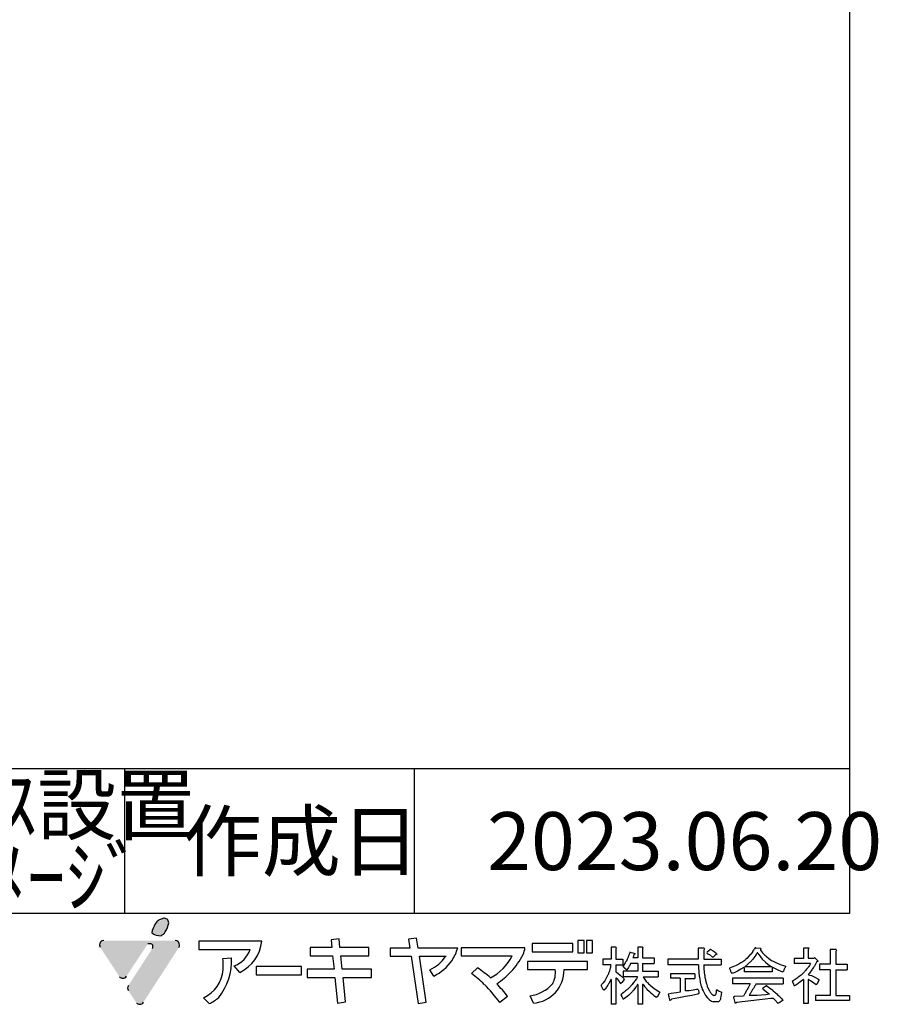
# Model space of a CAD drawing. Extents: x 14 to 285, y 11 to 197.
# Drawn here: x 226 to 285, y 11 to 79 of the extents above; entities that cross this region are included whole.
import ezdxf

# ---------------------------------------------------------------- set-up
doc = ezdxf.new("R2010")
doc.units = 0
doc.header["$MEASUREMENT"] = 0
for name, color, linetype in [('_1-0_芯__寸法線', 7, 'CONTINUOUS'), ('_E-E_', 7, 'CONTINUOUS'), ('_F-F_', 7, 'CONTINUOUS')]:
    doc.layers.add(name, color=color, linetype=linetype)
doc.styles.get("Standard").update_dxf_attribs({"font": 'txt', "bigfont": 'bigfont.shx'})

msp = doc.modelspace()

# ---------------------------------------------------------------- linework, layer by layer
at = {"layer": '_F-F_', "color": 7, "linetype": 'Continuous'}
for p, q in [((283.5, 197), (283.5, 17)), ((283.5, 27), (163.5, 27)), ((233.5, 17), (233.5, 27)), ((253.5, 17), (253.5, 27)), ((283.5, 17), (13.5, 17)), ((242.947, 15.087), (238.613, 15.087)), ((238.613, 15.087), (238.613, 14.527)), ((248.287, 15.25), (247.731, 15.185)), ((247.731, 15.185), (247.785, 14.655)), ((248.349, 14.655), (248.287, 15.25)), ((253.639, 15.293), (253.083, 15.228)), ((253.083, 15.228), (253.174, 14.621)), ((253.741, 14.621), (253.639, 15.293)), ((264.769, 15.129), (264.769, 14.298)), ((265.189, 15.129), (264.769, 15.129)), ((265.189, 14.298), (265.189, 15.129)), ((265.354, 15.129), (265.354, 14.298)), ((265.774, 15.129), (265.354, 15.129)), ((265.774, 14.298), (265.774, 15.129)), ((238.613, 14.527), (242.151, 14.527)), ((246.303, 14.655), (246.303, 14.09)), ((247.785, 14.655), (246.303, 14.655)), ((250.338, 14.655), (248.349, 14.655)), ((250.335, 14.09), (250.338, 14.655)), ((251.822, 14.621), (251.822, 14.056)), ((253.174, 14.621), (251.822, 14.621)), ((256.475, 14.621), (253.741, 14.621)), ((261.113, 14.639), (256.722, 14.639)), ((256.722, 14.639), (256.722, 14.074)), ((261.622, 14.929), (261.622, 14.364)), ((264.412, 14.929), (261.622, 14.929)), ((261.622, 14.364), (264.409, 14.364)), ((264.409, 14.364), (264.412, 14.929)), ((264.769, 14.298), (265.189, 14.298)), ((265.354, 14.298), (265.774, 14.298)), ((267.376, 14.688), (267.069, 14.688)), ((267.069, 14.688), (267.069, 13.854)), ((267.376, 14.688), (267.442, 14.644)), ((267.398, 14.6), (267.387, 14.556)), ((267.387, 14.556), (267.387, 13.854)), ((267.442, 14.644), (267.398, 14.6)), ((268.342, 14.293), (268.32, 14.249)), ((268.353, 14.337), (268.342, 14.293)), ((268.375, 14.337), (268.353, 14.337)), ((268.375, 14.337), (268.551, 14.293)), ((268.551, 14.293), (268.704, 14.249)), ((269.22, 14.688), (268.902, 14.688)), ((268.902, 14.688), (268.902, 13.942)), ((269.22, 14.688), (269.275, 14.644)), ((269.275, 14.644), (269.231, 14.6)), ((269.231, 14.6), (269.231, 13.942)), ((273.49, 14.6), (273.073, 14.6)), ((273.073, 14.6), (273.073, 13.854)), ((273.512, 14.556), (273.446, 14.468)), ((273.446, 14.468), (273.446, 13.854)), ((273.49, 14.6), (273.512, 14.556)), ((273.698, 14.337), (273.655, 14.293)), ((273.655, 14.293), (273.698, 14.249)), ((273.808, 14.425), (273.698, 14.337)), ((273.852, 14.468), (273.808, 14.425)), ((273.907, 14.512), (273.852, 14.468)), ((273.951, 14.512), (273.907, 14.512)), ((273.951, 14.512), (274.105, 14.425)), ((274.105, 14.425), (274.159, 14.381)), ((274.159, 14.381), (274.225, 14.337)), ((274.225, 14.337), (274.28, 14.293)), ((274.28, 14.293), (274.324, 14.249)), ((276.805, 14.337), (276.706, 14.205)), ((276.827, 14.381), (276.805, 14.337)), ((276.892, 14.468), (276.827, 14.381)), ((276.914, 14.512), (276.892, 14.468)), ((276.947, 14.556), (276.914, 14.512)), ((276.991, 14.644), (276.947, 14.556)), ((277.057, 14.644), (276.991, 14.644)), ((277.057, 14.644), (277.364, 14.6)), ((277.145, 14.293), (277.112, 14.249)), ((277.178, 14.293), (277.145, 14.293)), ((277.178, 14.293), (277.2, 14.249)), ((277.364, 14.6), (277.408, 14.556)), ((277.408, 14.556), (277.364, 14.512)), ((277.364, 14.512), (277.375, 14.468)), ((277.375, 14.468), (277.507, 14.293)), ((277.507, 14.293), (277.595, 14.205)), ((280.723, 14.6), (280.339, 14.6)), ((280.339, 14.6), (280.339, 13.898)), ((280.679, 14.556), (280.668, 14.512)), ((280.668, 14.512), (280.668, 13.942)), ((280.723, 14.6), (280.679, 14.556)), ((282.6, 14.512), (282.172, 14.512)), ((282.172, 14.512), (282.172, 13.503)), ((282.578, 14.425), (282.556, 14.381)), ((282.556, 14.381), (282.556, 13.503)), ((282.622, 14.468), (282.578, 14.425)), ((282.6, 14.512), (282.622, 14.468)), ((240.271, 13.902), (240.87, 13.944)), ((246.303, 14.09), (247.843, 14.09)), ((247.843, 14.09), (247.938, 13.151)), ((248.407, 14.09), (250.335, 14.09)), ((248.504, 13.151), (248.407, 14.09)), ((251.822, 14.056), (253.259, 14.056)), ((253.259, 14.056), (253.747, 10.796)), ((254.308, 10.878), (253.827, 14.056)), ((253.827, 14.056), (255.667, 14.056)), ((256.722, 14.074), (260.227, 14.074)), ((265.438, 13.697), (261.287, 13.697)), ((261.287, 13.697), (261.287, 13.132)), ((265.435, 13.132), (265.438, 13.697)), ((267.069, 13.854), (266.487, 13.854)), ((266.487, 13.854), (266.487, 13.459)), ((267.387, 13.854), (267.87, 13.854)), ((267.87, 13.854), (267.87, 13.459)), ((268.079, 13.678), (268.035, 13.59)), ((268.112, 13.722), (268.079, 13.678)), ((268.178, 13.854), (268.112, 13.722)), ((268.188, 13.898), (268.178, 13.854)), ((268.232, 13.985), (268.188, 13.898)), ((268.243, 14.029), (268.232, 13.985)), ((268.265, 14.073), (268.243, 14.029)), ((268.276, 14.117), (268.265, 14.073)), ((268.298, 14.161), (268.276, 14.117)), ((268.32, 14.249), (268.298, 14.161)), ((268.584, 13.985), (268.562, 13.942)), ((268.902, 13.942), (268.562, 13.942)), ((268.606, 14.073), (268.584, 13.985)), ((268.628, 14.117), (268.606, 14.073)), ((268.638, 14.161), (268.628, 14.117)), ((268.704, 14.205), (268.638, 14.161)), ((268.704, 14.249), (268.704, 14.205)), ((269.231, 13.942), (270.021, 13.942)), ((270.021, 13.942), (270.021, 13.546)), ((273.073, 13.854), (270.976, 13.854)), ((270.976, 13.854), (270.976, 13.459)), ((273.446, 13.854), (274.642, 13.854)), ((273.698, 14.249), (273.775, 14.205)), ((273.775, 14.205), (273.841, 14.161)), ((273.841, 14.161), (274.061, 13.985)), ((274.094, 13.985), (274.061, 13.985)), ((274.203, 14.073), (274.094, 13.985)), ((274.247, 14.117), (274.203, 14.073)), ((274.357, 14.205), (274.247, 14.117)), ((274.324, 14.249), (274.357, 14.205)), ((274.642, 13.854), (274.642, 13.459)), ((276.212, 13.722), (276.014, 13.59)), ((276.322, 13.81), (276.212, 13.722)), ((276.366, 13.854), (276.322, 13.81)), ((276.42, 13.898), (276.366, 13.854)), ((276.596, 14.073), (276.42, 13.898)), ((276.761, 13.766), (276.497, 13.503)), ((276.662, 14.161), (276.596, 14.073)), ((276.706, 14.205), (276.662, 14.161)), ((276.794, 13.81), (276.761, 13.766)), ((276.838, 13.854), (276.794, 13.81)), ((277.035, 14.117), (276.838, 13.854)), ((277.057, 14.161), (277.035, 14.117)), ((277.09, 14.205), (277.057, 14.161)), ((277.112, 14.249), (277.09, 14.205)), ((277.2, 14.249), (277.233, 14.205)), ((277.233, 14.205), (277.255, 14.161)), ((277.255, 14.161), (277.485, 13.854)), ((277.485, 13.854), (277.705, 13.634)), ((277.595, 14.205), (277.628, 14.161)), ((277.628, 14.161), (277.672, 14.117)), ((277.672, 14.117), (277.727, 14.073)), ((277.705, 13.634), (277.869, 13.503)), ((277.727, 14.073), (277.771, 14.029)), ((277.771, 14.029), (277.935, 13.898)), ((277.935, 13.898), (278.133, 13.766)), ((278.133, 13.766), (278.286, 13.678)), ((278.286, 13.678), (278.462, 13.59)), ((280.339, 13.898), (279.702, 13.898)), ((279.702, 13.898), (279.702, 13.546)), ((280.668, 13.942), (280.69, 13.898)), ((281.063, 13.898), (280.69, 13.898)), ((281.085, 13.942), (281.063, 13.898)), ((281.118, 13.942), (281.085, 13.942)), ((281.118, 13.942), (281.338, 13.722)), ((281.228, 13.634), (281.162, 13.503)), ((281.294, 13.678), (281.228, 13.634)), ((281.338, 13.722), (281.294, 13.678)), ((241.432, 12.941), (241.049, 13.387)), ((245.693, 13.333), (242.561, 13.333)), ((242.561, 13.333), (242.561, 12.768)), ((245.691, 12.768), (245.693, 13.333)), ((246.089, 13.151), (246.089, 12.586)), ((247.938, 13.151), (246.089, 13.151)), ((250.533, 13.151), (248.504, 13.151)), ((250.531, 12.586), (250.533, 13.151)), ((254.82, 12.684), (254.547, 13.113)), ((257.436, 12.859), (257.845, 13.257)), ((261.287, 13.132), (263.2, 13.132)), ((263.813, 13.132), (265.435, 13.132)), ((267.047, 13.459), (266.487, 13.459)), ((266.904, 12.932), (266.882, 12.888)), ((266.915, 12.976), (266.904, 12.932)), ((266.937, 13.02), (266.915, 12.976)), ((266.97, 13.151), (266.937, 13.02)), ((266.992, 13.195), (266.97, 13.151)), ((267.025, 13.327), (266.992, 13.195)), ((267.047, 13.459), (267.025, 13.371)), ((267.025, 13.371), (267.025, 13.327)), ((267.387, 13.459), (267.387, 12.976)), ((267.387, 13.459), (267.87, 13.459)), ((267.387, 12.976), (267.519, 12.888)), ((267.903, 13.415), (267.859, 13.371)), ((267.859, 13.371), (267.991, 13.239)), ((268.902, 13.02), (267.892, 13.02)), ((267.892, 13.02), (267.892, 12.624)), ((268.035, 13.59), (267.903, 13.415)), ((267.991, 13.239), (268.024, 13.195)), ((268.024, 13.195), (268.112, 13.107)), ((268.134, 13.107), (268.112, 13.107)), ((268.265, 13.283), (268.134, 13.107)), ((268.309, 13.371), (268.265, 13.283)), ((268.342, 13.415), (268.309, 13.371)), ((268.408, 13.546), (268.342, 13.415)), ((268.902, 13.546), (268.408, 13.546)), ((268.902, 13.546), (268.902, 13.02)), ((269.231, 13.546), (269.231, 13.02)), ((269.231, 13.546), (270.021, 13.546)), ((269.231, 13.02), (270.307, 13.02)), ((270.307, 13.02), (270.307, 12.624)), ((273.084, 13.459), (270.976, 13.459)), ((273.084, 13.459), (273.084, 13.415)), ((273.084, 13.415), (273.095, 13.371)), ((273.095, 13.371), (273.095, 13.151)), ((273.095, 13.151), (273.106, 13.107)), ((273.106, 13.107), (273.106, 12.976)), ((273.106, 12.976), (273.117, 12.932)), ((273.117, 12.932), (273.117, 12.844)), ((273.446, 13.459), (273.446, 13.371)), ((273.446, 13.459), (274.642, 13.459)), ((273.446, 13.371), (273.457, 13.327)), ((273.457, 13.327), (273.457, 13.239)), ((273.457, 13.239), (273.468, 13.195)), ((273.468, 13.195), (273.468, 13.107)), ((273.468, 13.107), (273.479, 13.063)), ((273.479, 13.063), (273.479, 13.02)), ((273.479, 13.02), (273.49, 12.976)), ((273.49, 12.976), (273.49, 12.888)), ((275.334, 13.283), (275.224, 13.239)), ((275.224, 13.239), (275.235, 13.195)), ((275.235, 13.195), (275.257, 13.151)), ((275.257, 13.151), (275.268, 13.107)), ((275.268, 13.107), (275.29, 13.063)), ((275.29, 13.063), (275.301, 13.02)), ((275.301, 13.02), (275.323, 12.976)), ((275.323, 12.976), (275.334, 12.932)), ((275.466, 13.327), (275.334, 13.283)), ((275.334, 12.932), (275.356, 12.888)), ((275.685, 13.415), (275.466, 13.327)), ((275.586, 12.932), (275.477, 12.888)), ((275.784, 13.02), (275.586, 12.932)), ((275.861, 13.503), (275.685, 13.415)), ((276.014, 13.151), (275.784, 13.02)), ((276.014, 13.59), (275.861, 13.503)), ((276.212, 13.283), (276.014, 13.151)), ((276.245, 13.283), (276.212, 13.283)), ((276.245, 13.283), (276.245, 12.976)), ((278.166, 12.976), (276.245, 12.976)), ((276.497, 13.503), (276.278, 13.327)), ((278.144, 13.327), (276.278, 13.327)), ((277.869, 13.503), (278.067, 13.371)), ((278.067, 13.371), (278.144, 13.327)), ((278.232, 13.283), (278.166, 13.283)), ((278.166, 13.283), (278.166, 12.976)), ((278.232, 13.283), (278.385, 13.195)), ((278.385, 13.195), (278.561, 13.107)), ((278.462, 13.59), (278.682, 13.503)), ((278.561, 13.107), (278.78, 13.02)), ((278.682, 13.503), (278.802, 13.459)), ((278.78, 13.02), (278.912, 12.976)), ((278.802, 13.459), (278.945, 13.415)), ((278.934, 12.976), (278.912, 12.976)), ((278.978, 13.063), (278.934, 12.976)), ((278.945, 13.415), (279.099, 13.371)), ((278.989, 13.107), (278.978, 13.063)), ((279.033, 13.195), (278.989, 13.107)), ((279.044, 13.239), (279.033, 13.195)), ((279.088, 13.327), (279.044, 13.239)), ((279.099, 13.371), (279.088, 13.327)), ((280.822, 13.546), (279.702, 13.546)), ((280.405, 12.976), (280.229, 12.8)), ((280.438, 13.02), (280.405, 12.976)), ((280.482, 13.063), (280.438, 13.02)), ((280.547, 13.151), (280.482, 13.063)), ((280.591, 13.195), (280.547, 13.151)), ((280.657, 13.283), (280.591, 13.195)), ((280.679, 13.327), (280.657, 13.283)), ((280.745, 13.415), (280.679, 13.327)), ((280.767, 13.459), (280.745, 13.415)), ((280.91, 13.107), (280.745, 12.888)), ((280.8, 13.503), (280.767, 13.459)), ((280.822, 13.546), (280.8, 13.503)), ((280.932, 13.151), (280.91, 13.107)), ((281.03, 13.283), (280.932, 13.151)), ((281.052, 13.327), (281.03, 13.283)), ((281.085, 13.371), (281.052, 13.327)), ((281.129, 13.459), (281.085, 13.371)), ((281.162, 13.503), (281.129, 13.459)), ((282.172, 13.503), (281.437, 13.503)), ((281.437, 13.503), (281.437, 13.107)), ((282.172, 13.107), (281.437, 13.107)), ((282.172, 13.107), (282.172, 11.351)), ((282.556, 13.503), (283.346, 13.503)), ((282.556, 13.107), (282.556, 11.351)), ((282.556, 13.107), (283.346, 13.107)), ((283.346, 13.503), (283.346, 13.107)), ((242.561, 12.768), (245.691, 12.768)), ((246.089, 12.586), (247.996, 12.586)), ((247.996, 12.586), (248.176, 10.813)), ((248.563, 12.586), (250.531, 12.586)), ((248.738, 10.895), (248.563, 12.586)), ((266.619, 12.361), (266.487, 12.185)), ((266.641, 12.405), (266.619, 12.361)), ((266.674, 12.449), (266.641, 12.405)), ((266.718, 12.537), (266.674, 12.449)), ((266.751, 12.581), (266.718, 12.537)), ((266.816, 12.712), (266.751, 12.581)), ((266.827, 12.756), (266.816, 12.712)), ((266.871, 12.844), (266.827, 12.756)), ((266.882, 12.888), (266.871, 12.844)), ((266.981, 12.317), (266.915, 12.185)), ((266.992, 12.361), (266.981, 12.317)), ((267.036, 12.449), (266.992, 12.361)), ((267.069, 12.449), (267.036, 12.449)), ((267.069, 12.449), (267.069, 10.737)), ((267.442, 12.537), (267.387, 12.537)), ((267.387, 12.537), (267.387, 10.737)), ((267.442, 12.537), (267.486, 12.493)), ((267.486, 12.493), (267.618, 12.317)), ((267.519, 12.888), (267.684, 12.756)), ((267.618, 12.317), (267.64, 12.273)), ((267.64, 12.273), (267.673, 12.229)), ((267.684, 12.756), (267.903, 12.537)), ((267.969, 12.449), (267.804, 12.229)), ((268.88, 12.624), (267.892, 12.624)), ((267.903, 12.537), (267.969, 12.449)), ((268.649, 12.273), (268.606, 12.229)), ((268.682, 12.317), (268.649, 12.273)), ((268.704, 12.361), (268.682, 12.317)), ((268.803, 12.493), (268.704, 12.361)), ((268.825, 12.537), (268.803, 12.493)), ((268.858, 12.581), (268.825, 12.537)), ((268.88, 12.624), (268.858, 12.581)), ((269.264, 12.624), (269.286, 12.581)), ((269.264, 12.624), (270.307, 12.624)), ((269.286, 12.581), (269.484, 12.317)), ((269.484, 12.317), (269.528, 12.273)), ((269.528, 12.273), (269.56, 12.229)), ((272.831, 12.844), (271.152, 12.844)), ((271.152, 12.844), (271.152, 12.537)), ((271.833, 12.537), (271.152, 12.537)), ((271.833, 12.537), (271.833, 11.571)), ((272.162, 12.537), (272.162, 11.659)), ((272.162, 12.523), (272.831, 12.523)), ((272.831, 12.844), (272.831, 12.523)), ((273.117, 12.844), (273.128, 12.8)), ((273.128, 12.8), (273.128, 12.756)), ((273.128, 12.756), (273.139, 12.712)), ((273.139, 12.712), (273.139, 12.668)), ((273.139, 12.668), (273.15, 12.624)), ((273.15, 12.624), (273.15, 12.581)), ((273.15, 12.581), (273.172, 12.493)), ((273.172, 12.493), (273.172, 12.449)), ((273.172, 12.449), (273.205, 12.317)), ((273.205, 12.317), (273.205, 12.273)), ((273.205, 12.273), (273.259, 12.054)), ((273.49, 12.888), (273.501, 12.844)), ((273.501, 12.844), (273.501, 12.8)), ((273.501, 12.8), (273.523, 12.712)), ((273.523, 12.712), (273.523, 12.668)), ((273.523, 12.668), (273.534, 12.624)), ((273.534, 12.624), (273.534, 12.581)), ((273.534, 12.581), (273.567, 12.449)), ((273.567, 12.449), (273.567, 12.405)), ((273.567, 12.405), (273.633, 12.142)), ((275.477, 12.888), (275.356, 12.888)), ((278.934, 12.537), (275.433, 12.537)), ((275.433, 12.537), (275.433, 12.142)), ((278.934, 12.537), (278.934, 12.142)), ((279.625, 12.361), (279.56, 12.317)), ((279.56, 12.317), (279.604, 12.229)), ((279.702, 12.405), (279.625, 12.361)), ((279.9, 12.537), (279.702, 12.405)), ((279.955, 12.581), (279.9, 12.537)), ((280.021, 12.624), (279.955, 12.581)), ((280.13, 12.712), (280.021, 12.624)), ((280.273, 12.405), (280.054, 12.229)), ((280.174, 12.756), (280.13, 12.712)), ((280.229, 12.8), (280.174, 12.756)), ((280.317, 12.449), (280.273, 12.405)), ((280.339, 12.449), (280.317, 12.449)), ((280.339, 12.449), (280.339, 10.78)), ((280.701, 12.844), (280.668, 12.8)), ((280.668, 12.8), (280.756, 12.756)), ((280.69, 12.449), (280.668, 12.449)), ((280.668, 12.449), (280.668, 10.78)), ((280.69, 12.449), (280.767, 12.405)), ((280.745, 12.888), (280.701, 12.844)), ((280.756, 12.756), (280.877, 12.712)), ((280.767, 12.405), (281.03, 12.229)), ((280.877, 12.712), (281.074, 12.624)), ((281.074, 12.624), (281.162, 12.581)), ((281.162, 12.581), (281.316, 12.493)), ((281.404, 12.405), (281.25, 12.098)), ((281.316, 12.493), (281.382, 12.449)), ((281.382, 12.449), (281.404, 12.405)), ((266.41, 12.098), (266.366, 12.054)), ((266.366, 12.054), (266.366, 12.01)), ((266.366, 12.01), (266.388, 11.966)), ((266.388, 11.966), (266.421, 11.922)), ((266.443, 12.142), (266.41, 12.098)), ((266.421, 11.922), (266.443, 11.878)), ((266.487, 12.185), (266.443, 12.142)), ((266.443, 11.878), (266.476, 11.834)), ((266.476, 11.834), (266.498, 11.79)), ((266.498, 11.79), (266.531, 11.746)), ((266.531, 11.746), (266.553, 11.702)), ((266.575, 11.702), (266.553, 11.702)), ((266.608, 11.746), (266.575, 11.702)), ((266.652, 11.79), (266.608, 11.746)), ((266.751, 11.922), (266.652, 11.79)), ((266.773, 11.966), (266.751, 11.922)), ((266.838, 12.054), (266.773, 11.966)), ((266.882, 12.142), (266.838, 12.054)), ((266.915, 12.185), (266.882, 12.142)), ((267.673, 12.229), (267.695, 12.185)), ((267.695, 12.185), (267.727, 12.142)), ((267.76, 12.185), (267.727, 12.142)), ((267.804, 12.229), (267.76, 12.185)), ((267.958, 11.571), (267.892, 11.527)), ((268.013, 11.615), (267.958, 11.571)), ((268.057, 11.659), (268.013, 11.615)), ((268.112, 11.702), (268.057, 11.659)), ((268.156, 11.746), (268.112, 11.702)), ((268.21, 11.79), (268.156, 11.746)), ((268.386, 11.966), (268.21, 11.79)), ((268.529, 11.615), (268.265, 11.351)), ((268.419, 12.01), (268.386, 11.966)), ((268.507, 12.098), (268.419, 12.01)), ((268.606, 12.229), (268.507, 12.098)), ((268.562, 11.659), (268.529, 11.615)), ((268.606, 11.702), (268.562, 11.659)), ((268.77, 11.922), (268.606, 11.702)), ((268.792, 11.966), (268.77, 11.922)), ((268.825, 12.01), (268.792, 11.966)), ((268.847, 12.054), (268.825, 12.01)), ((268.88, 12.098), (268.847, 12.054)), ((268.902, 12.098), (268.88, 12.098)), ((268.902, 12.098), (268.902, 10.737)), ((269.275, 12.098), (269.231, 12.098)), ((269.231, 12.098), (269.231, 10.737)), ((269.275, 12.098), (269.374, 11.966)), ((269.374, 11.966), (269.418, 11.922)), ((269.418, 11.922), (269.451, 11.878)), ((269.451, 11.878), (269.495, 11.834)), ((269.495, 11.834), (269.528, 11.79)), ((269.528, 11.79), (269.703, 11.615)), ((269.56, 12.229), (269.648, 12.142)), ((269.648, 12.142), (269.703, 12.098)), ((269.703, 12.098), (269.747, 12.054)), ((269.703, 11.615), (269.758, 11.571)), ((269.747, 12.054), (270.021, 11.834)), ((269.758, 11.571), (269.802, 11.527)), ((270.021, 11.834), (270.351, 11.615)), ((270.351, 11.615), (270.428, 11.571)), ((270.428, 11.571), (270.384, 11.483)), ((271.833, 11.571), (271.569, 11.527)), ((272.447, 11.659), (272.162, 11.659)), ((272.711, 11.702), (272.447, 11.659)), ((272.952, 11.746), (272.711, 11.702)), ((273.073, 11.746), (272.952, 11.746)), ((273.073, 11.746), (273.084, 11.702)), ((273.084, 11.702), (273.084, 11.659)), ((273.084, 11.659), (273.106, 11.571)), ((273.106, 11.571), (273.106, 11.527)), ((273.259, 12.054), (273.281, 12.01)), ((273.281, 12.01), (273.314, 11.878)), ((273.314, 11.878), (273.336, 11.834)), ((273.336, 11.834), (273.347, 11.79)), ((273.347, 11.79), (273.413, 11.659)), ((273.413, 11.659), (273.424, 11.615)), ((273.424, 11.615), (273.446, 11.571)), ((273.446, 11.571), (273.479, 11.527)), ((273.633, 12.142), (273.655, 12.098)), ((273.655, 12.098), (273.676, 12.01)), ((273.676, 12.01), (273.698, 11.966)), ((273.698, 11.966), (273.709, 11.922)), ((273.709, 11.922), (273.841, 11.659)), ((273.841, 11.659), (273.874, 11.615)), ((273.874, 11.615), (273.896, 11.571)), ((273.896, 11.571), (273.929, 11.527)), ((274.313, 11.615), (274.302, 11.571)), ((274.302, 11.571), (274.302, 11.527)), ((274.39, 11.702), (274.313, 11.702)), ((274.313, 11.702), (274.313, 11.615)), ((274.39, 11.702), (274.478, 11.659)), ((274.478, 11.659), (274.675, 11.571)), ((274.675, 11.571), (274.675, 11.527)), ((276.662, 12.142), (275.433, 12.142)), ((276.388, 11.659), (276.3, 11.483)), ((276.42, 11.702), (276.388, 11.659)), ((276.508, 11.878), (276.42, 11.702)), ((276.541, 11.922), (276.508, 11.878)), ((276.629, 12.098), (276.541, 11.922)), ((276.662, 12.142), (276.629, 12.098)), ((276.717, 11.571), (276.695, 11.527)), ((276.75, 11.615), (276.717, 11.571)), ((276.794, 11.702), (276.75, 11.615)), ((276.827, 11.746), (276.794, 11.702)), ((276.849, 11.79), (276.827, 11.746)), ((276.881, 11.834), (276.849, 11.79)), ((276.925, 11.922), (276.881, 11.834)), ((276.958, 11.966), (276.925, 11.922)), ((276.98, 12.01), (276.958, 11.966)), ((277.013, 12.054), (276.98, 12.01)), ((277.057, 12.142), (277.013, 12.054)), ((277.057, 12.142), (278.934, 12.142)), ((277.771, 12.01), (277.507, 11.834)), ((277.507, 11.834), (277.551, 11.79)), ((277.551, 11.79), (277.88, 11.527)), ((277.814, 12.01), (277.771, 12.01)), ((277.814, 12.01), (277.924, 11.922)), ((277.924, 11.922), (277.99, 11.878)), ((277.99, 11.878), (278.21, 11.702)), ((278.21, 11.702), (278.253, 11.659)), ((278.253, 11.659), (278.363, 11.571)), ((278.363, 11.571), (278.407, 11.527)), ((279.604, 12.229), (279.614, 12.185)), ((279.614, 12.185), (279.702, 12.01)), ((279.724, 12.01), (279.702, 12.01)), ((279.801, 12.054), (279.724, 12.01)), ((279.933, 12.142), (279.801, 12.054)), ((279.988, 12.185), (279.933, 12.142)), ((280.054, 12.229), (279.988, 12.185)), ((281.03, 12.229), (281.14, 12.142)), ((281.14, 12.142), (281.206, 12.098)), ((281.25, 12.098), (281.206, 12.098)), ((239.315, 10.781), (238.933, 11.18)), ((248.176, 10.813), (248.738, 10.895)), ((253.747, 10.796), (254.308, 10.878)), ((259.918, 11.278), (259.385, 10.859)), ((261.698, 10.818), (261.468, 11.321)), ((267.892, 11.527), (267.727, 11.395)), ((267.727, 11.395), (267.793, 11.263)), ((267.793, 11.263), (267.826, 11.22)), ((267.826, 11.22), (267.892, 11.088)), ((267.925, 11.088), (267.892, 11.088)), ((267.991, 11.132), (267.925, 11.088)), ((268.265, 11.351), (267.991, 11.132)), ((269.802, 11.527), (269.912, 11.439)), ((269.912, 11.439), (269.956, 11.395)), ((269.956, 11.395), (270.01, 11.351)), ((270.01, 11.351), (270.076, 11.307)), ((270.076, 11.307), (270.186, 11.22)), ((270.241, 11.22), (270.186, 11.22)), ((270.351, 11.439), (270.241, 11.22)), ((270.384, 11.483), (270.351, 11.439)), ((271.196, 11.483), (270.998, 11.439)), ((270.998, 11.439), (271.042, 11.263)), ((271.042, 11.263), (271.042, 11.22)), ((271.042, 11.22), (271.086, 11.044)), ((271.086, 11.044), (271.119, 11)), ((271.152, 11), (271.119, 11)), ((271.174, 11.044), (271.152, 11)), ((271.229, 11.088), (271.174, 11.044)), ((271.569, 11.527), (271.196, 11.483)), ((271.481, 11.132), (271.229, 11.088)), ((271.723, 11.176), (271.481, 11.132)), ((272.184, 11.263), (271.723, 11.176)), ((272.623, 11.351), (272.184, 11.263)), ((273.04, 11.439), (272.623, 11.351)), ((273.117, 11.483), (273.04, 11.439)), ((273.106, 11.527), (273.117, 11.483)), ((273.479, 11.527), (273.523, 11.439)), ((273.523, 11.439), (273.556, 11.395)), ((273.556, 11.395), (273.578, 11.351)), ((273.578, 11.351), (273.709, 11.176)), ((273.709, 11.176), (273.797, 11.088)), ((273.797, 11.088), (273.852, 11.044)), ((273.852, 11.044), (273.984, 10.956)), ((273.929, 11.527), (273.973, 11.483)), ((273.973, 11.483), (274.006, 11.439)), ((273.984, 10.956), (274.094, 10.912)), ((274.006, 11.439), (274.061, 11.395)), ((274.061, 11.395), (274.137, 11.351)), ((274.467, 10.912), (274.094, 10.912)), ((274.236, 11.351), (274.137, 11.351)), ((274.269, 11.395), (274.236, 11.351)), ((274.291, 11.439), (274.269, 11.395)), ((274.302, 11.527), (274.291, 11.483)), ((274.291, 11.483), (274.291, 11.439)), ((274.522, 10.956), (274.467, 10.912)), ((274.555, 11), (274.522, 10.956)), ((274.598, 11.088), (274.555, 11)), ((274.609, 11.132), (274.598, 11.088)), ((274.631, 11.263), (274.609, 11.176)), ((274.609, 11.176), (274.609, 11.132)), ((274.653, 11.395), (274.631, 11.307)), ((274.631, 11.307), (274.631, 11.263)), ((274.675, 11.527), (274.653, 11.439)), ((274.653, 11.439), (274.653, 11.395)), ((275.575, 11.263), (275.498, 11.22)), ((275.498, 11.22), (275.509, 11.176)), ((275.509, 11.176), (275.531, 11.132)), ((275.531, 11.132), (275.597, 10.868)), ((276.201, 11.307), (275.575, 11.263)), ((276.102, 10.912), (275.74, 10.868)), ((277.288, 11.044), (276.102, 10.912)), ((276.267, 11.439), (276.201, 11.307)), ((276.3, 11.483), (276.267, 11.439)), ((276.618, 11.395), (276.585, 11.351)), ((277.145, 11.351), (276.585, 11.351)), ((276.662, 11.483), (276.618, 11.395)), ((276.695, 11.527), (276.662, 11.483)), ((277.738, 11.395), (277.145, 11.351)), ((277.694, 11.088), (277.288, 11.044)), ((278.089, 11.132), (277.694, 11.088)), ((277.979, 11.439), (277.738, 11.395)), ((277.88, 11.527), (277.924, 11.483)), ((277.924, 11.483), (277.979, 11.439)), ((278.264, 11.132), (278.089, 11.132)), ((278.264, 11.132), (278.308, 11.088)), ((278.308, 11.088), (278.363, 11.044)), ((278.363, 11.044), (278.396, 11)), ((278.396, 11), (278.44, 10.956)), ((278.407, 11.527), (278.462, 11.483)), ((278.44, 10.956), (278.473, 10.912)), ((278.462, 11.483), (278.55, 11.395)), ((278.473, 10.912), (278.517, 10.868)), ((278.55, 11.395), (278.605, 11.351)), ((278.605, 11.351), (278.736, 11.22)), ((278.824, 10.956), (278.693, 10.868)), ((278.736, 11.22), (278.769, 11.176)), ((278.769, 11.176), (278.813, 11.132)), ((278.813, 11.132), (278.879, 11.044)), ((278.901, 11), (278.824, 10.956)), ((278.879, 11.044), (278.901, 11)), ((281.162, 11.351), (281.162, 11)), ((282.172, 11.351), (281.162, 11.351)), ((283.5, 11), (281.162, 11)), ((282.556, 11.351), (283.5, 11.351)), ((283.5, 11.351), (283.5, 11)), ((267.387, 10.737), (267.069, 10.737)), ((269.231, 10.737), (268.902, 10.737)), ((275.597, 10.868), (275.63, 10.824)), ((275.674, 10.824), (275.63, 10.824)), ((275.74, 10.868), (275.674, 10.824)), ((278.517, 10.868), (278.55, 10.824)), ((278.616, 10.824), (278.55, 10.824)), ((278.693, 10.868), (278.616, 10.824)), ((280.668, 10.78), (280.339, 10.78))]:
    msp.add_line(p, q, dxfattribs=at)
at = {"layer": '_F-F_', "color": 1, "linetype": 'Continuous'}
for centre, radius, start, end in [((236.365, 15.766), 0.921, 100.87297, 146.1127), ((236.239, 16.368), 0.306, 53.85638, 99.09611), ((234.717, 16.707), 1.85, 328.40629, 348.97735), ((236.05, 16.301), 0.486, 6.2153, 40.33836), ((237.176, 15.308), 1.851, 148.32963, 168.90069), ((236.002, 16.617), 1.149, 235.98198, 270.10504), ((235.637, 16.148), 0.774, 298.37509, 328.00274), ((232.068, 14.825), 0.31, 90.45876, 179.63328), ((236.976, 14.823), 0.312, 0.86043, 90.03494), ((232.072, 14.832), 0.314, 180.97064, 208.34173), ((235.192, 14.452), 0.469, 66.57073, 102.93184), ((235.207, 14.716), 0.239, 1.04177, 44.07364), ((235.228, 14.712), 0.217, 328.13847, 2.26153), ((237.028, 14.814), 0.26, 324.36079, 2.95297), ((233.364, 12.839), 0.31, 224.27818, 269.5179), ((233.359, 12.84), 0.311, 270.55187, 326.69684), ((233.986, 11.858), 0.293, 143.88087, 180.24198), ((234.002, 11.856), 0.309, 180.02286, 214.14593), ((234.527, 11.042), 0.308, 270.11356, 328.41042), ((234.529, 11.044), 0.311, 226.60653, 269.6384)]:
    msp.add_arc(centre, radius, start, end, dxfattribs=at)
at = {"layer": '_F-F_', "color": 7, "linetype": 'Continuous'}
for centre, radius, start, end in [((240.324, 15.331), 2.635, 294.8858, 354.69747), ((240.403, 15.113), 1.843, 290.51409, 341.45837), ((253.241, 15.57), 3.37, 327.63749, 343.65418), ((259.608, 14.803), 1.514, 335.50113, 353.79682), ((236.748, 13.763), 4.127, 321.70219, 2.51808), ((236.42, 13.427), 3.881, 355.59126, 7.04088), ((253.306, 15.708), 2.876, 295.56538, 324.94095), ((253.409, 15.623), 3.26, 295.64126, 325.26891), ((257.082, 15.663), 3.524, 298.08031, 333.1921), ((255.556, 17.049), 6.144, 318.37205, 332.10657), ((237.938, 13.318), 2.358, 294.95827, 355.39657), ((251.934, 4.805), 10.314, 48.70056, 55.02812), ((255.5, 17.563), 6.536, 304.1408, 315.32696), ((261.535, 13.091), 2.278, 274.09817, 1.03795), ((261.636, 12.913), 1.58, 330.51445, 7.9511), ((251.633, 5.197), 9.611, 45.98543, 52.85886), ((248.438, 2.552), 13.741, 37.19387, 44.0673), ((251.777, 5.065), 10.241, 37.35157, 43.80171), ((261.144, 13.802), 2.502, 277.43741, 318.2533), ((238.331, 13.079), 2.5, 293.16671, 311.4624)]:
    msp.add_arc(centre, radius, start, end, dxfattribs=at)
at = {"layer": '_F-F_', "color": 70, "linetype": 'Continuous'}
for points in [[(235.6, 16.28), (235.359, 15.664), (236.533, 16.354), (236.293, 15.738)], [(236.191, 16.671), (235.6, 16.28), (236.42, 16.615), (236.533, 16.354)], [(235.359, 15.664), (236.004, 15.467), (236.293, 15.738)]]:
    msp.add_solid(points, dxfattribs=at)
at = {"layer": '_F-F_', "color": 5, "linetype": 'Continuous'}
for points in [[(236.975, 15.135), (231.759, 14.827), (235.237, 14.944)], [(236.975, 15.135), (232.066, 15.135), (231.759, 14.827)], [(236.975, 15.135), (235.413, 14.597), (233.749, 12.03)], [(233.749, 12.03), (237.288, 14.828), (236.975, 15.135)], [(236.975, 15.135), (235.237, 14.944), (235.378, 14.882)], [(236.975, 15.135), (235.378, 14.882), (235.443, 14.815)], [(236.975, 15.135), (235.448, 14.654), (235.413, 14.597)], [(236.975, 15.135), (235.443, 14.815), (235.448, 14.654)], [(231.759, 14.827), (235.087, 14.909), (235.237, 14.944)], [(231.759, 14.827), (233.619, 12.669), (235.087, 14.909)], [(231.759, 14.827), (233.362, 12.529), (233.619, 12.669)], [(231.759, 14.827), (233.143, 12.623), (233.362, 12.529)], [(231.759, 14.827), (231.796, 14.684), (233.143, 12.623)], [(233.749, 12.03), (237.239, 14.663), (237.288, 14.828)], [(233.749, 12.03), (234.789, 10.88), (237.239, 14.663)], [(233.749, 12.03), (233.693, 11.856), (233.746, 11.683)], [(233.749, 12.03), (233.746, 11.683), (234.316, 10.819)], [(233.749, 12.03), (234.527, 10.734), (234.789, 10.88)], [(233.749, 12.03), (234.316, 10.819), (234.527, 10.734)]]:
    msp.add_solid(points, dxfattribs=at)

# ---------------------------------------------------------------- texts
at = {"layer": '_1-0_芯__寸法線', "color": 7}
for s, p in [('AYｿｰﾗｰ換気ﾍﾞｰｽ設置', (188.5, 22.5)), ('（断熱工法）ｲﾒｰｼﾞ', (188.5, 17.5))]:
    msp.add_text(s, height=4, dxfattribs=at).set_placement(p)
at = {"layer": '_E-E_', "color": 7}
for s, p in [('作成日', (237.5, 20)), ('2023.06.20', (258.5, 20))]:
    msp.add_text(s, height=4, dxfattribs=at).set_placement(p)

doc.saveas('drawing.dxf')
